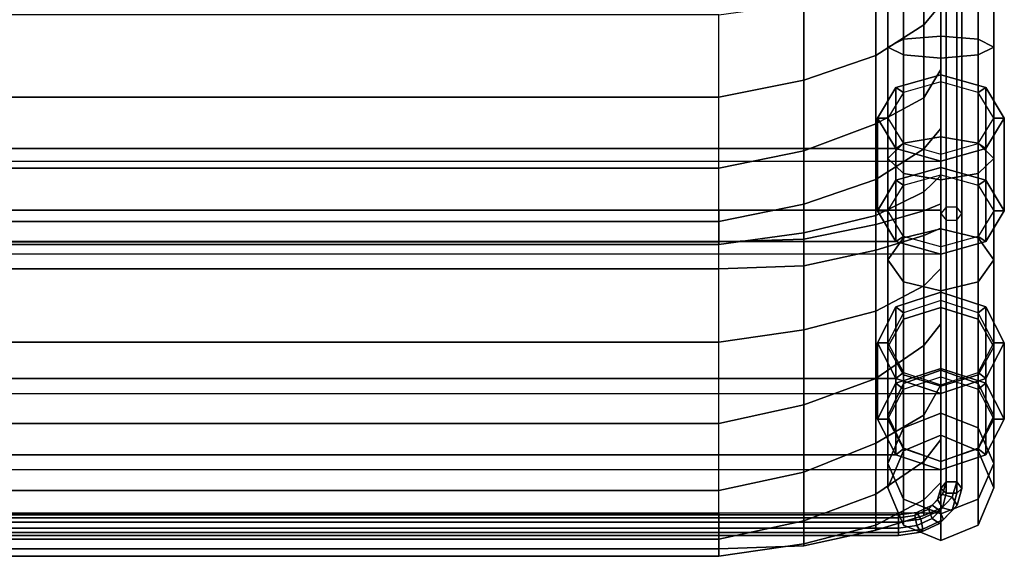
# Model space of a CAD drawing. Units: inches. Extents: x -0.4 to 24.4, y -49.1 to 0.4.
# Drawn here: x 12.2 to 23.9, y -49.1 to -42.8 of the extents above; entities that cross this region are included whole.
import ezdxf

# ---------------------------------------------------------------- set-up
doc = ezdxf.new("R2010")
doc.units = ezdxf.units.IN
doc.header["$MEASUREMENT"] = 0
for name, color, linetype in [('Knoll Studio Chair Belting Strap', 2, 'Continuous'), ('Knoll Studio Chair Cushion', 2, 'Continuous'), ('Knoll Studio Chair Frame', 2, 'Continuous')]:
    doc.layers.add(name, color=color, linetype=linetype)

msp = doc.modelspace()

# ---------------------------------------------------------------- linework, layer by layer
at = {"layer": 'Knoll Studio Chair Belting Strap'}
for points in [[(23.174, -41.194, 17.708), (23.174, -45.021, 14.106), (23.111, -45.097, 14.183), (23.111, -41.248, 17.802)], [(23.299, -41.194, 17.708), (23.299, -45.021, 14.106), (23.174, -45.021, 14.106), (23.174, -41.194, 17.708)], [(23.361, -41.248, 17.802), (23.361, -45.097, 14.183), (23.299, -45.021, 14.106), (23.299, -41.194, 17.708)], [(23.111, -41.248, 17.802), (23.111, -45.097, 14.183), (23.174, -45.174, 14.259), (23.174, -41.302, 17.896)], [(23.174, -41.302, 17.896), (23.174, -45.174, 14.259), (23.299, -45.174, 14.259), (23.299, -41.302, 17.896)], [(23.299, -41.302, 17.896), (23.299, -45.174, 14.259), (23.361, -45.097, 14.183), (23.361, -41.248, 17.802)], [(22.669, -43.667, 13.875), (22.581, -43.607, 13.811), (23.111, -43.457, 13.65), (23.111, -43.542, 13.741)], [(22.581, -43.607, 13.811), (22.581, -44.704, 12.788), (23.111, -44.554, 12.627), (23.111, -43.457, 13.65)], [(23.111, -43.542, 13.741), (23.111, -43.457, 13.65), (23.641, -43.607, 13.811), (23.553, -43.667, 13.875)], [(23.111, -43.457, 13.65), (23.111, -44.554, 12.627), (23.641, -44.704, 12.788), (23.641, -43.607, 13.811)], [(22.486, -43.969, 14.198), (22.361, -43.969, 14.198), (22.581, -43.607, 13.811), (22.669, -43.667, 13.875)], [(22.361, -43.969, 14.198), (22.361, -45.066, 13.175), (22.581, -44.704, 12.788), (22.581, -43.607, 13.811)], [(23.553, -43.667, 13.875), (23.641, -43.607, 13.811), (23.861, -43.969, 14.198), (23.736, -43.969, 14.198)], [(23.641, -43.607, 13.811), (23.641, -44.704, 12.788), (23.861, -45.066, 13.175), (23.861, -43.969, 14.198)], [(22.669, -44.27, 14.522), (22.581, -44.33, 14.586), (22.361, -43.969, 14.198), (22.486, -43.969, 14.198)], [(22.581, -44.33, 14.586), (22.581, -45.427, 13.563), (22.361, -45.066, 13.175), (22.361, -43.969, 14.198)], [(23.736, -43.969, 14.198), (23.861, -43.969, 14.198), (23.641, -44.33, 14.586), (23.553, -44.27, 14.522)], [(23.861, -43.969, 14.198), (23.861, -45.066, 13.175), (23.641, -45.427, 13.563), (23.641, -44.33, 14.586)], [(23.111, -44.48, 14.747), (22.581, -44.33, 14.586), (1.391, -44.33, 14.586), (0.861, -44.48, 14.747)], [(1.391, -45.427, 13.563), (1.391, -44.33, 14.586), (22.581, -44.33, 14.586), (22.581, -45.427, 13.563)], [(23.111, -44.395, 14.656), (23.111, -44.48, 14.747), (22.581, -44.33, 14.586), (22.669, -44.27, 14.522)], [(23.111, -44.48, 14.747), (23.111, -45.577, 13.724), (22.581, -45.427, 13.563), (22.581, -44.33, 14.586)], [(23.553, -44.27, 14.522), (23.641, -44.33, 14.586), (23.111, -44.48, 14.747), (23.111, -44.395, 14.656)], [(23.641, -44.33, 14.586), (23.641, -45.427, 13.563), (23.111, -45.577, 13.724), (23.111, -44.48, 14.747)], [(23.111, -44.64, 12.718), (23.111, -44.554, 12.627), (22.581, -44.704, 12.788), (22.669, -44.764, 12.852)], [(23.553, -44.764, 12.852), (23.641, -44.704, 12.788), (23.111, -44.554, 12.627), (23.111, -44.64, 12.718)], [(22.669, -44.764, 12.852), (22.581, -44.704, 12.788), (22.361, -45.066, 13.175), (22.486, -45.066, 13.175)], [(23.736, -45.066, 13.175), (23.861, -45.066, 13.175), (23.641, -44.704, 12.788), (23.553, -44.764, 12.852)], [(23.111, -45.097, 14.183), (23.111, -48.347, 10.767), (23.174, -48.269, 10.692), (23.174, -45.021, 14.106)], [(23.174, -45.021, 14.106), (23.174, -48.269, 10.692), (23.299, -48.269, 10.692), (23.299, -45.021, 14.106)], [(23.299, -45.021, 14.106), (23.299, -48.269, 10.692), (23.361, -48.347, 10.767), (23.361, -45.097, 14.183)], [(22.486, -45.066, 13.175), (22.361, -45.066, 13.175), (22.581, -45.427, 13.563), (22.669, -45.367, 13.499)], [(23.174, -45.174, 14.259), (23.174, -48.402, 10.858), (23.111, -48.347, 10.767), (23.111, -45.097, 14.183)], [(23.361, -45.097, 14.183), (23.361, -48.347, 10.767), (23.299, -48.402, 10.858), (23.299, -45.174, 14.259)], [(23.553, -45.367, 13.499), (23.641, -45.427, 13.563), (23.861, -45.066, 13.175), (23.736, -45.066, 13.175)], [(23.299, -45.174, 14.259), (23.299, -48.402, 10.858), (23.174, -48.402, 10.858), (23.174, -45.174, 14.259)], [(22.669, -45.367, 13.499), (22.581, -45.427, 13.563), (23.111, -45.577, 13.724), (23.111, -45.492, 13.633)], [(23.111, -45.492, 13.633), (23.111, -45.577, 13.724), (23.641, -45.427, 13.563), (23.553, -45.367, 13.499)], [(22.581, -45.427, 13.563), (23.111, -45.577, 13.724), (0.861, -45.577, 13.724), (1.391, -45.427, 13.563)], [(22.669, -46.272, 11.385), (22.581, -46.202, 11.331), (23.111, -46.026, 11.199), (23.111, -46.126, 11.274)], [(22.581, -46.202, 11.331), (22.581, -47.104, 10.133), (23.111, -46.929, 10.001), (23.111, -46.026, 11.199)], [(23.111, -46.126, 11.274), (23.111, -46.026, 11.199), (23.641, -46.202, 11.331), (23.553, -46.272, 11.385)], [(23.111, -46.026, 11.199), (23.111, -46.929, 10.001), (23.641, -47.104, 10.133), (23.641, -46.202, 11.331)], [(22.486, -46.625, 11.651), (22.361, -46.625, 11.651), (22.581, -46.202, 11.331), (22.669, -46.272, 11.385)], [(22.361, -46.625, 11.651), (22.361, -47.528, 10.453), (22.581, -47.104, 10.133), (22.581, -46.202, 11.331)], [(23.553, -46.272, 11.385), (23.641, -46.202, 11.331), (23.861, -46.625, 11.651), (23.736, -46.625, 11.651)], [(23.641, -46.202, 11.331), (23.641, -47.104, 10.133), (23.861, -47.528, 10.453), (23.861, -46.625, 11.651)], [(22.669, -46.978, 11.917), (22.581, -47.049, 11.97), (22.361, -46.625, 11.651), (22.486, -46.625, 11.651)], [(22.581, -47.049, 11.97), (22.581, -47.952, 10.772), (22.361, -47.528, 10.453), (22.361, -46.625, 11.651)], [(23.736, -46.625, 11.651), (23.861, -46.625, 11.651), (23.641, -47.049, 11.97), (23.553, -46.978, 11.917)], [(23.861, -46.625, 11.651), (23.861, -47.528, 10.453), (23.641, -47.952, 10.772), (23.641, -47.049, 11.97)], [(23.111, -47.029, 10.076), (23.111, -46.929, 10.001), (22.581, -47.104, 10.133), (22.669, -47.175, 10.187)], [(23.111, -47.124, 12.027), (23.111, -47.224, 12.102), (22.581, -47.049, 11.97), (22.669, -46.978, 11.917)], [(23.553, -47.175, 10.187), (23.641, -47.104, 10.133), (23.111, -46.929, 10.001), (23.111, -47.029, 10.076)], [(23.553, -46.978, 11.917), (23.641, -47.049, 11.97), (23.111, -47.224, 12.102), (23.111, -47.124, 12.027)], [(1.391, -47.049, 11.97), (0.861, -47.224, 12.102), (23.111, -47.224, 12.102), (22.581, -47.049, 11.97)], [(22.581, -47.049, 11.97), (22.581, -47.952, 10.772), (1.391, -47.952, 10.772), (1.391, -47.049, 11.97)], [(22.669, -47.175, 10.187), (22.581, -47.104, 10.133), (22.361, -47.528, 10.453), (22.486, -47.528, 10.453)], [(23.111, -47.224, 12.102), (23.111, -48.127, 10.904), (22.581, -47.952, 10.772), (22.581, -47.049, 11.97)], [(23.641, -47.049, 11.97), (23.641, -47.952, 10.772), (23.111, -48.127, 10.904), (23.111, -47.224, 12.102)], [(23.736, -47.528, 10.453), (23.861, -47.528, 10.453), (23.641, -47.104, 10.133), (23.553, -47.175, 10.187)], [(22.486, -47.528, 10.453), (22.361, -47.528, 10.453), (22.581, -47.952, 10.772), (22.669, -47.881, 10.719)], [(23.553, -47.881, 10.719), (23.641, -47.952, 10.772), (23.861, -47.528, 10.453), (23.736, -47.528, 10.453)], [(22.669, -47.881, 10.719), (22.581, -47.952, 10.772), (23.111, -48.127, 10.904), (23.111, -48.027, 10.829)], [(23.111, -48.027, 10.829), (23.111, -48.127, 10.904), (23.641, -47.952, 10.772), (23.553, -47.881, 10.719)], [(22.581, -47.952, 10.772), (23.111, -48.127, 10.904), (0.861, -48.127, 10.904), (1.391, -47.952, 10.772)], [(23.111, -48.347, 10.767), (23.073, -48.48, 10.63), (23.131, -48.419, 10.537), (23.174, -48.269, 10.692)], [(23.174, -48.269, 10.692), (23.131, -48.419, 10.537), (23.246, -48.452, 10.503), (23.299, -48.269, 10.692)], [(23.299, -48.269, 10.692), (23.246, -48.452, 10.503), (23.304, -48.547, 10.561), (23.361, -48.347, 10.767)], [(23.174, -48.402, 10.858), (23.131, -48.575, 10.688), (23.073, -48.48, 10.63), (23.111, -48.347, 10.767)], [(23.299, -48.402, 10.858), (23.246, -48.608, 10.653), (23.131, -48.575, 10.688), (23.174, -48.402, 10.858)], [(23.361, -48.347, 10.767), (23.304, -48.547, 10.561), (23.246, -48.608, 10.653), (23.299, -48.402, 10.858)], [(23.073, -48.48, 10.63), (22.965, -48.593, 10.513), (23.009, -48.546, 10.406), (23.131, -48.419, 10.537)], [(23.131, -48.575, 10.688), (23.009, -48.702, 10.556), (22.965, -48.593, 10.513), (23.073, -48.48, 10.63)], [(23.131, -48.419, 10.537), (23.009, -48.546, 10.406), (23.097, -48.607, 10.342), (23.246, -48.452, 10.503)], [(23.246, -48.452, 10.503), (23.097, -48.607, 10.342), (23.141, -48.716, 10.386), (23.304, -48.547, 10.561)], [(22.802, -48.668, 10.435), (22.611, -48.695, 10.408), (22.611, -48.66, 10.287), (22.826, -48.63, 10.318)], [(22.826, -48.63, 10.318), (22.611, -48.66, 10.287), (22.611, -48.747, 10.197), (22.874, -48.711, 10.235)], [(22.965, -48.593, 10.513), (22.802, -48.668, 10.435), (22.826, -48.63, 10.318), (23.009, -48.546, 10.406)], [(23.009, -48.702, 10.556), (22.826, -48.786, 10.469), (22.802, -48.668, 10.435), (22.965, -48.593, 10.513)], [(23.009, -48.546, 10.406), (22.826, -48.63, 10.318), (22.874, -48.711, 10.235), (23.097, -48.607, 10.342)], [(23.097, -48.607, 10.342), (22.874, -48.711, 10.235), (22.898, -48.829, 10.269), (23.141, -48.716, 10.386)], [(23.246, -48.608, 10.653), (23.097, -48.763, 10.493), (23.009, -48.702, 10.556), (23.131, -48.575, 10.688)], [(23.304, -48.547, 10.561), (23.141, -48.716, 10.386), (23.097, -48.763, 10.493), (23.246, -48.608, 10.653)], [(22.611, -48.695, 10.408), (11.986, -48.695, 10.408), (11.986, -48.66, 10.287), (22.611, -48.66, 10.287)], [(22.611, -48.66, 10.287), (11.986, -48.66, 10.287), (11.986, -48.747, 10.197), (22.611, -48.747, 10.197)], [(22.611, -48.816, 10.438), (11.986, -48.816, 10.438), (11.986, -48.695, 10.408), (22.611, -48.695, 10.408)], [(22.611, -48.747, 10.197), (11.986, -48.747, 10.197), (11.986, -48.868, 10.228), (22.611, -48.868, 10.228)], [(22.826, -48.786, 10.469), (22.611, -48.816, 10.438), (22.611, -48.695, 10.408), (22.802, -48.668, 10.435)], [(22.874, -48.711, 10.235), (22.611, -48.747, 10.197), (22.611, -48.868, 10.228), (22.898, -48.829, 10.269)], [(23.097, -48.763, 10.493), (22.874, -48.866, 10.386), (22.826, -48.786, 10.469), (23.009, -48.702, 10.556)], [(23.141, -48.716, 10.386), (22.898, -48.829, 10.269), (22.874, -48.866, 10.386), (23.097, -48.763, 10.493)], [(22.611, -48.903, 10.348), (11.986, -48.903, 10.348), (11.986, -48.816, 10.438), (22.611, -48.816, 10.438)], [(22.611, -48.868, 10.228), (11.986, -48.868, 10.228), (11.986, -48.903, 10.348), (22.611, -48.903, 10.348)], [(22.874, -48.866, 10.386), (22.611, -48.903, 10.348), (22.611, -48.816, 10.438), (22.826, -48.786, 10.469)], [(22.898, -48.829, 10.269), (22.611, -48.868, 10.228), (22.611, -48.903, 10.348), (22.874, -48.866, 10.386)]]:
    msp.add_3dface(points, dxfattribs=at)
at = {"layer": 'Knoll Studio Chair Cushion'}
for points, invisible_edges in [([(23.111, -41.218, 17.744), (23.111, -45.058, 14.163), (0.861, -45.058, 14.163), (0.861, -41.218, 17.744)], 10), ([(0.861, -48.638, 10.324), (0.861, -45.058, 14.163), (23.111, -45.058, 14.163), (23.111, -48.638, 10.324)], 2)]:
    msp.add_3dface(points, dxfattribs=dict(at, invisible_edges=invisible_edges))
for points in [[(23.111, -42.625, 16.876), (22.911, -42.865, 17.133), (22.911, -42.126, 17.589), (23.111, -41.933, 17.383)], [(22.911, -42.865, 17.133), (22.342, -43.228, 17.522), (22.342, -42.404, 17.887), (22.911, -42.126, 17.589)], [(22.342, -43.228, 17.522), (21.491, -43.519, 17.835), (21.491, -42.61, 18.109), (22.342, -42.404, 17.887)], [(23.111, -43.138, 15.953), (23.111, -43.396, 16.229), (23.111, -42.625, 16.876), (23.111, -42.404, 16.639)], [(21.491, -43.519, 17.835), (20.486, -43.723, 18.054), (20.486, -42.747, 18.255), (21.491, -42.61, 18.109)], [(23.111, -43.396, 16.229), (22.911, -43.728, 16.586), (22.911, -42.865, 17.133), (23.111, -42.625, 16.876)], [(20.486, -42.747, 18.255), (3.486, -42.747, 18.255), (3.486, -43.723, 18.054), (20.486, -43.723, 18.054)], [(22.911, -43.728, 16.586), (22.342, -44.036, 16.916), (22.342, -43.228, 17.522), (22.911, -42.865, 17.133)], [(23.111, -43.873, 15.268), (23.111, -44.094, 15.505), (23.111, -43.396, 16.229), (23.111, -43.138, 15.953)], [(22.342, -44.036, 16.916), (21.491, -44.356, 17.259), (21.491, -43.519, 17.835), (22.342, -43.228, 17.522)], [(23.111, -44.094, 15.505), (22.911, -44.334, 15.763), (22.911, -43.728, 16.586), (23.111, -43.396, 16.229)], [(21.491, -44.356, 17.259), (20.486, -44.56, 17.478), (20.486, -43.723, 18.054), (21.491, -43.519, 17.835)], [(20.486, -43.723, 18.054), (3.486, -43.723, 18.054), (3.486, -44.56, 17.478), (20.486, -44.56, 17.478)], [(22.911, -44.334, 15.763), (22.342, -44.697, 16.152), (22.342, -44.036, 16.916), (22.911, -43.728, 16.586)], [(23.111, -44.496, 14.688), (23.111, -44.648, 14.851), (23.111, -44.094, 15.505), (23.111, -43.873, 15.268)], [(22.342, -44.697, 16.152), (21.491, -44.988, 16.464), (21.491, -44.356, 17.259), (22.342, -44.036, 16.916)], [(23.111, -44.648, 14.851), (22.911, -44.841, 15.058), (22.911, -44.334, 15.763), (23.111, -44.094, 15.505)], [(22.911, -44.841, 15.058), (22.342, -45.119, 15.356), (22.342, -44.697, 16.152), (22.911, -44.334, 15.763)], [(21.491, -44.988, 16.464), (20.486, -45.193, 16.684), (20.486, -44.56, 17.478), (21.491, -44.356, 17.259)], [(20.486, -44.56, 17.478), (3.486, -44.56, 17.478), (3.486, -45.193, 16.684), (20.486, -45.193, 16.684)], [(23.111, -45.058, 14.163), (23.111, -44.983, 14.376), (23.111, -44.648, 14.851), (23.111, -44.496, 14.688)], [(23.111, -44.983, 14.376), (22.911, -45.066, 14.464), (22.911, -44.841, 15.058), (23.111, -44.648, 14.851)], [(22.342, -45.119, 15.356), (21.491, -45.325, 15.577), (21.491, -44.988, 16.464), (22.342, -44.697, 16.152)], [(22.911, -45.066, 14.464), (22.342, -45.227, 14.637), (22.342, -45.119, 15.356), (22.911, -44.841, 15.058)], [(21.491, -45.325, 15.577), (20.486, -45.462, 15.723), (20.486, -45.193, 16.684), (21.491, -44.988, 16.464)], [(23.111, -45.058, 14.163), (22.911, -45.058, 14.163), (22.911, -45.066, 14.464), (23.111, -44.983, 14.376)], [(20.486, -45.433, 14.859), (3.486, -45.433, 14.859), (3.486, -45.058, 14.163), (20.486, -45.058, 14.163)], [(20.486, -45.058, 14.163), (3.486, -45.058, 14.163), (3.486, -45.753, 14.538), (20.486, -45.753, 14.538)], [(21.491, -45.058, 14.163), (20.486, -45.058, 14.163), (20.486, -45.433, 14.859), (21.491, -45.399, 14.822)], [(21.491, -45.058, 14.163), (21.491, -45.717, 14.504), (20.486, -45.753, 14.538), (20.486, -45.058, 14.163)], [(22.342, -45.058, 14.163), (21.491, -45.058, 14.163), (21.491, -45.399, 14.822), (22.342, -45.227, 14.637)], [(22.342, -45.058, 14.163), (22.342, -45.532, 14.332), (21.491, -45.717, 14.504), (21.491, -45.058, 14.163)], [(22.342, -45.227, 14.637), (21.491, -45.399, 14.822), (21.491, -45.325, 15.577), (22.342, -45.119, 15.356)], [(22.911, -45.058, 14.163), (22.342, -45.058, 14.163), (22.342, -45.227, 14.637), (22.911, -45.066, 14.464)], [(22.911, -45.058, 14.163), (22.911, -45.359, 14.171), (22.342, -45.532, 14.332), (22.342, -45.058, 14.163)], [(23.111, -45.271, 14.089), (22.911, -45.359, 14.171), (22.911, -45.058, 14.163), (23.111, -45.058, 14.163)], [(23.111, -45.194, 14.017), (23.111, -45.271, 14.089), (23.111, -45.058, 14.163), (23.111, -45.194, 14.017)], [(20.486, -45.193, 16.684), (3.486, -45.193, 16.684), (3.486, -45.462, 15.723), (20.486, -45.462, 15.723)], [(23.111, -45.582, 13.601), (23.111, -45.746, 13.754), (23.111, -45.271, 14.089), (23.111, -45.194, 14.017)], [(21.491, -45.399, 14.822), (20.486, -45.433, 14.859), (20.486, -45.462, 15.723), (21.491, -45.325, 15.577)], [(22.911, -45.359, 14.171), (22.911, -45.952, 13.946), (22.342, -46.25, 14.224), (22.342, -45.532, 14.332)], [(23.111, -45.746, 13.754), (22.911, -45.952, 13.946), (22.911, -45.359, 14.171), (23.111, -45.271, 14.089)], [(20.486, -45.462, 15.723), (3.486, -45.462, 15.723), (3.486, -45.433, 14.859), (20.486, -45.433, 14.859)], [(22.342, -45.532, 14.332), (22.342, -46.25, 14.224), (21.491, -46.472, 14.43), (21.491, -45.717, 14.504)], [(23.111, -46.163, 12.978), (23.111, -46.4, 13.199), (23.111, -45.746, 13.754), (23.111, -45.582, 13.601)], [(21.491, -45.717, 14.504), (21.491, -46.472, 14.43), (20.486, -46.618, 14.567), (20.486, -45.753, 14.538)], [(20.486, -45.753, 14.538), (3.486, -45.753, 14.538), (3.486, -46.618, 14.567), (20.486, -46.618, 14.567)], [(23.111, -46.4, 13.199), (22.911, -46.658, 13.44), (22.911, -45.952, 13.946), (23.111, -45.746, 13.754)], [(22.911, -46.658, 13.44), (22.342, -47.047, 13.802), (22.342, -46.25, 14.224), (22.911, -45.952, 13.946)], [(23.111, -46.848, 12.243), (23.111, -47.124, 12.501), (23.111, -46.4, 13.199), (23.111, -46.163, 12.978)], [(22.342, -47.047, 13.802), (21.491, -47.359, 14.093), (21.491, -46.472, 14.43), (22.342, -46.25, 14.224)], [(23.111, -47.124, 12.501), (22.911, -47.48, 12.833), (22.911, -46.658, 13.44), (23.111, -46.4, 13.199)], [(21.491, -47.359, 14.093), (20.486, -47.578, 14.298), (20.486, -46.618, 14.567), (21.491, -46.472, 14.43)], [(20.486, -46.618, 14.567), (3.486, -46.618, 14.567), (3.486, -47.578, 14.298), (20.486, -47.578, 14.298)], [(22.911, -47.48, 12.833), (22.342, -47.811, 13.141), (22.342, -47.047, 13.802), (22.911, -46.658, 13.44)], [(23.111, -47.533, 11.509), (23.111, -47.77, 11.73), (23.111, -47.124, 12.501), (23.111, -46.848, 12.243)], [(22.342, -47.811, 13.141), (21.491, -48.154, 13.461), (21.491, -47.359, 14.093), (22.342, -47.047, 13.802)], [(23.111, -47.77, 11.73), (22.911, -48.028, 11.97), (22.911, -47.48, 12.833), (23.111, -47.124, 12.501)], [(21.491, -48.154, 13.461), (20.486, -48.373, 13.665), (20.486, -47.578, 14.298), (21.491, -47.359, 14.093)], [(22.911, -48.028, 11.97), (22.342, -48.417, 12.333), (22.342, -47.811, 13.141), (22.911, -47.48, 12.833)], [(20.486, -47.578, 14.298), (3.486, -47.578, 14.298), (3.486, -48.373, 13.665), (20.486, -48.373, 13.665)], [(23.111, -48.114, 10.886), (23.111, -48.278, 11.039), (23.111, -47.77, 11.73), (23.111, -47.533, 11.509)], [(22.342, -48.417, 12.333), (21.491, -48.729, 12.624), (21.491, -48.154, 13.461), (22.342, -47.811, 13.141)], [(23.111, -48.278, 11.039), (22.911, -48.484, 11.231), (22.911, -48.028, 11.97), (23.111, -47.77, 11.73)], [(22.911, -48.484, 11.231), (22.342, -48.782, 11.509), (22.342, -48.417, 12.333), (22.911, -48.028, 11.97)], [(21.491, -48.729, 12.624), (20.486, -48.949, 12.828), (20.486, -48.373, 13.665), (21.491, -48.154, 13.461)], [(23.111, -48.638, 10.324), (23.111, -48.579, 10.541), (23.111, -48.278, 11.039), (23.111, -48.114, 10.886)], [(23.111, -48.579, 10.541), (22.911, -48.667, 10.623), (22.911, -48.484, 11.231), (23.111, -48.278, 11.039)], [(20.486, -48.373, 13.665), (3.486, -48.373, 13.665), (3.486, -48.949, 12.828), (20.486, -48.949, 12.828)], [(22.342, -48.782, 11.509), (21.491, -49.004, 11.715), (21.491, -48.729, 12.624), (22.342, -48.417, 12.333)], [(22.911, -48.667, 10.623), (22.342, -48.84, 10.784), (22.342, -48.782, 11.509), (22.911, -48.484, 11.231)], [(20.486, -49.061, 10.991), (3.486, -49.061, 10.991), (3.486, -48.638, 10.324), (20.486, -48.638, 10.324)], [(21.491, -48.638, 10.324), (20.486, -48.638, 10.324), (20.486, -49.061, 10.991), (21.491, -49.025, 10.957)], [(22.342, -48.638, 10.324), (21.491, -48.638, 10.324), (21.491, -49.025, 10.957), (22.342, -48.84, 10.784)], [(22.911, -48.638, 10.324), (22.342, -48.638, 10.324), (22.342, -48.84, 10.784), (22.911, -48.667, 10.623)], [(23.111, -48.638, 10.324), (22.911, -48.638, 10.324), (22.911, -48.667, 10.623), (23.111, -48.579, 10.541)], [(21.491, -49.004, 11.715), (20.486, -49.15, 11.852), (20.486, -48.949, 12.828), (21.491, -48.729, 12.624)], [(22.342, -48.84, 10.784), (21.491, -49.025, 10.957), (21.491, -49.004, 11.715), (22.342, -48.782, 11.509)], [(20.486, -48.949, 12.828), (3.486, -48.949, 12.828), (3.486, -49.15, 11.852), (20.486, -49.15, 11.852)], [(20.486, -49.15, 11.852), (3.486, -49.15, 11.852), (3.486, -49.061, 10.991), (20.486, -49.061, 10.991)], [(21.491, -49.025, 10.957), (20.486, -49.061, 10.991), (20.486, -49.15, 11.852), (21.491, -49.004, 11.715)]]:
    msp.add_3dface(points, dxfattribs=at)
at = {"layer": 'Knoll Studio Chair Frame'}
for points in [[(22.669, -41.023, 16.39), (22.669, -46.346, 11.383), (23.111, -46.21, 11.261), (23.111, -40.904, 16.251)], [(23.111, -40.904, 16.251), (23.111, -46.21, 11.261), (23.553, -46.346, 11.383), (23.553, -41.023, 16.39)], [(22.486, -41.311, 16.725), (22.486, -46.675, 11.679), (22.669, -46.346, 11.383), (22.669, -41.023, 16.39)], [(23.553, -41.023, 16.39), (23.553, -46.346, 11.383), (23.736, -46.675, 11.679), (23.736, -41.311, 16.725)], [(22.669, -41.599, 17.06), (22.669, -47.003, 11.975), (22.486, -46.675, 11.679), (22.486, -41.311, 16.725)], [(23.736, -41.311, 16.725), (23.736, -46.675, 11.679), (23.553, -47.003, 11.975), (23.553, -41.599, 17.06)], [(23.111, -41.718, 17.199), (23.111, -47.139, 12.097), (22.669, -47.003, 11.975), (22.669, -41.599, 17.06)], [(23.553, -41.599, 17.06), (23.553, -47.003, 11.975), (23.111, -47.139, 12.097), (23.111, -41.718, 17.199)], [(22.669, -41.751, 1.063), (22.669, -43.037, 1.198), (22.486, -43.129, 0.766), (22.486, -41.751, 0.621)], [(22.486, -41.751, 0.621), (22.486, -43.129, 0.766), (22.669, -43.221, 0.333), (22.669, -41.751, 0.179)], [(23.111, -41.751, 1.246), (23.111, -42.999, 1.377), (22.669, -43.037, 1.198), (22.669, -41.751, 1.063)], [(22.669, -41.751, 0.179), (22.669, -43.221, 0.333), (23.111, -43.259, 0.154), (23.111, -41.751, -0.004)], [(23.111, -41.751, -0.004), (23.111, -43.259, 0.154), (23.553, -43.221, 0.333), (23.553, -41.751, 0.179)], [(23.553, -41.751, 1.063), (23.553, -43.037, 1.198), (23.111, -42.999, 1.377), (23.111, -41.751, 1.246)], [(23.553, -41.751, 0.179), (23.553, -43.221, 0.333), (23.736, -43.129, 0.766), (23.736, -41.751, 0.621)], [(23.736, -41.751, 0.621), (23.736, -43.129, 0.766), (23.553, -43.037, 1.198), (23.553, -41.751, 1.063)], [(22.669, -43.037, 1.198), (22.669, -44.266, 1.597), (22.486, -44.446, 1.194), (22.486, -43.129, 0.766)], [(23.111, -42.999, 1.377), (23.111, -44.192, 1.765), (22.669, -44.266, 1.597), (22.669, -43.037, 1.198)], [(23.553, -43.037, 1.198), (23.553, -44.266, 1.597), (23.111, -44.192, 1.765), (23.111, -42.999, 1.377)], [(23.736, -43.129, 0.766), (23.736, -44.446, 1.194), (23.553, -44.266, 1.597), (23.553, -43.037, 1.198)], [(22.486, -43.129, 0.766), (22.486, -44.446, 1.194), (22.669, -44.626, 0.79), (22.669, -43.221, 0.333)], [(23.553, -43.221, 0.333), (23.553, -44.626, 0.79), (23.736, -44.446, 1.194), (23.736, -43.129, 0.766)], [(22.669, -43.221, 0.333), (22.669, -44.626, 0.79), (23.111, -44.7, 0.623), (23.111, -43.259, 0.154)], [(23.111, -43.259, 0.154), (23.111, -44.7, 0.623), (23.553, -44.626, 0.79), (23.553, -43.221, 0.333)], [(23.111, -44.192, 1.765), (23.111, -45.278, 2.392), (22.669, -45.386, 2.244), (22.669, -44.266, 1.597)], [(23.553, -44.266, 1.597), (23.553, -45.386, 2.244), (23.111, -45.278, 2.392), (23.111, -44.192, 1.765)], [(22.669, -44.266, 1.597), (22.669, -45.386, 2.244), (22.486, -45.646, 1.886), (22.486, -44.446, 1.194)], [(23.736, -44.446, 1.194), (23.736, -45.646, 1.886), (23.553, -45.386, 2.244), (23.553, -44.266, 1.597)], [(22.486, -44.446, 1.194), (22.486, -45.646, 1.886), (22.669, -45.905, 1.529), (22.669, -44.626, 0.79)], [(23.553, -44.626, 0.79), (23.553, -45.905, 1.529), (23.736, -45.646, 1.886), (23.736, -44.446, 1.194)], [(22.669, -44.626, 0.79), (22.669, -45.905, 1.529), (23.111, -46.013, 1.38), (23.111, -44.7, 0.623)], [(23.111, -44.7, 0.623), (23.111, -46.013, 1.38), (23.553, -45.905, 1.529), (23.553, -44.626, 0.79)], [(22.486, -46.675, 2.813), (22.486, -45.646, 1.886), (22.669, -45.386, 2.244), (22.669, -46.346, 3.109)], [(22.669, -46.346, 3.109), (22.669, -45.386, 2.244), (23.111, -45.278, 2.392), (23.111, -46.21, 3.231)], [(23.111, -46.21, 3.231), (23.111, -45.278, 2.392), (23.553, -45.386, 2.244), (23.553, -46.346, 3.109)], [(23.553, -46.346, 3.109), (23.553, -45.386, 2.244), (23.736, -45.646, 1.886), (23.736, -46.675, 2.813)], [(22.669, -47.003, 2.517), (22.669, -45.905, 1.529), (22.486, -45.646, 1.886), (22.486, -46.675, 2.813)], [(23.736, -46.675, 2.813), (23.736, -45.646, 1.886), (23.553, -45.905, 1.529), (23.553, -47.003, 2.517)], [(23.111, -47.139, 2.395), (23.111, -46.013, 1.38), (22.669, -45.905, 1.529), (22.669, -47.003, 2.517)], [(23.553, -47.003, 2.517), (23.553, -45.905, 1.529), (23.111, -46.013, 1.38), (23.111, -47.139, 2.395)], [(23.111, -46.21, 11.261), (23.111, -46.948, 10.246), (22.669, -47.106, 10.337), (22.669, -46.346, 11.383)], [(23.111, -46.21, 3.231), (23.111, -46.948, 4.246), (22.669, -47.106, 4.154), (22.669, -46.346, 3.109)], [(23.553, -46.346, 11.383), (23.553, -47.106, 10.337), (23.111, -46.948, 10.246), (23.111, -46.21, 11.261)], [(23.553, -46.346, 3.109), (23.553, -47.106, 4.154), (23.111, -46.948, 4.246), (23.111, -46.21, 3.231)], [(22.669, -46.346, 11.383), (22.669, -47.106, 10.337), (22.486, -47.489, 10.558), (22.486, -46.675, 11.679)], [(22.669, -46.346, 3.109), (22.669, -47.106, 4.154), (22.486, -47.489, 3.933), (22.486, -46.675, 2.813)], [(23.736, -46.675, 11.679), (23.736, -47.489, 10.558), (23.553, -47.106, 10.337), (23.553, -46.346, 11.383)], [(23.736, -46.675, 2.813), (23.736, -47.489, 3.933), (23.553, -47.106, 4.154), (23.553, -46.346, 3.109)], [(22.486, -46.675, 11.679), (22.486, -47.489, 10.558), (22.669, -47.872, 10.779), (22.669, -47.003, 11.975)], [(22.486, -46.675, 2.813), (22.486, -47.489, 3.933), (22.669, -47.872, 3.712), (22.669, -47.003, 2.517)], [(23.553, -47.003, 11.975), (23.553, -47.872, 10.779), (23.736, -47.489, 10.558), (23.736, -46.675, 11.679)], [(23.553, -47.872, 3.712), (23.553, -47.003, 2.517), (23.736, -46.675, 2.813), (23.736, -47.489, 3.933)], [(23.111, -46.948, 10.246), (23.111, -47.458, 9.1), (22.669, -47.632, 9.157), (22.669, -47.106, 10.337)], [(22.669, -47.632, 5.335), (22.669, -47.106, 4.154), (23.111, -46.948, 4.246), (23.111, -47.458, 5.392)], [(22.669, -47.003, 11.975), (22.669, -47.872, 10.779), (23.111, -48.03, 10.871), (23.111, -47.139, 12.097)], [(22.669, -47.872, 3.712), (22.669, -47.003, 2.517), (23.111, -47.139, 2.395), (23.111, -48.03, 3.621)], [(23.553, -47.106, 10.337), (23.553, -47.632, 9.157), (23.111, -47.458, 9.1), (23.111, -46.948, 10.246)], [(23.111, -47.458, 5.392), (23.111, -46.948, 4.246), (23.553, -47.106, 4.154), (23.553, -47.632, 5.335)], [(23.111, -47.139, 12.097), (23.111, -48.03, 10.871), (23.553, -47.872, 10.779), (23.553, -47.003, 11.975)], [(23.111, -48.03, 3.621), (23.111, -47.139, 2.395), (23.553, -47.003, 2.517), (23.553, -47.872, 3.712)], [(22.669, -47.106, 10.337), (22.669, -47.632, 9.157), (22.486, -48.052, 9.293), (22.486, -47.489, 10.558)], [(22.486, -48.052, 5.199), (22.486, -47.489, 3.933), (22.669, -47.106, 4.154), (22.669, -47.632, 5.335)], [(23.736, -47.489, 10.558), (23.736, -48.052, 9.293), (23.553, -47.632, 9.157), (23.553, -47.106, 10.337)], [(23.553, -47.632, 5.335), (23.553, -47.106, 4.154), (23.736, -47.489, 3.933), (23.736, -48.052, 5.199)], [(23.111, -47.458, 9.1), (23.111, -47.719, 7.873), (22.669, -47.901, 7.892), (22.669, -47.632, 9.157)], [(22.669, -47.901, 6.6), (22.669, -47.632, 5.335), (23.111, -47.458, 5.392), (23.111, -47.719, 6.619)], [(23.553, -47.632, 9.157), (23.553, -47.901, 7.892), (23.111, -47.719, 7.873), (23.111, -47.458, 9.1)], [(23.111, -47.719, 6.619), (23.111, -47.458, 5.392), (23.553, -47.632, 5.335), (23.553, -47.901, 6.6)], [(22.486, -47.489, 10.558), (22.486, -48.052, 9.293), (22.669, -48.473, 9.43), (22.669, -47.872, 10.779)], [(22.669, -48.473, 5.062), (22.669, -47.872, 3.712), (22.486, -47.489, 3.933), (22.486, -48.052, 5.199)], [(23.553, -47.872, 10.779), (23.553, -48.473, 9.43), (23.736, -48.052, 9.293), (23.736, -47.489, 10.558)], [(23.736, -48.052, 5.199), (23.736, -47.489, 3.933), (23.553, -47.872, 3.712), (23.553, -48.473, 5.062)], [(22.669, -47.632, 9.157), (22.669, -47.901, 7.892), (22.486, -48.34, 7.938), (22.486, -48.052, 9.293)], [(22.486, -48.34, 6.553), (22.486, -48.052, 5.199), (22.669, -47.632, 5.335), (22.669, -47.901, 6.6)], [(23.736, -48.052, 9.293), (23.736, -48.34, 7.938), (23.553, -47.901, 7.892), (23.553, -47.632, 9.157)], [(23.553, -47.901, 6.6), (23.553, -47.632, 5.335), (23.736, -48.052, 5.199), (23.736, -48.34, 6.553)], [(22.669, -47.901, 7.892), (22.669, -47.901, 6.6), (23.111, -47.719, 6.619), (23.111, -47.719, 7.873)], [(23.111, -47.719, 7.873), (23.111, -47.719, 6.619), (23.553, -47.901, 6.6), (23.553, -47.901, 7.892)], [(22.486, -48.34, 7.938), (22.486, -48.34, 6.553), (22.669, -47.901, 6.6), (22.669, -47.901, 7.892)], [(22.669, -47.872, 10.779), (22.669, -48.473, 9.43), (23.111, -48.647, 9.486), (23.111, -48.03, 10.871)], [(23.111, -48.647, 5.005), (23.111, -48.03, 3.621), (22.669, -47.872, 3.712), (22.669, -48.473, 5.062)], [(23.111, -48.03, 10.871), (23.111, -48.647, 9.486), (23.553, -48.473, 9.43), (23.553, -47.872, 10.779)], [(23.553, -48.473, 5.062), (23.553, -47.872, 3.712), (23.111, -48.03, 3.621), (23.111, -48.647, 5.005)], [(23.553, -47.901, 7.892), (23.553, -47.901, 6.6), (23.736, -48.34, 6.553), (23.736, -48.34, 7.938)], [(22.486, -48.052, 9.293), (22.486, -48.34, 7.938), (22.669, -48.78, 7.985), (22.669, -48.473, 9.43)], [(22.669, -48.78, 6.507), (22.669, -48.473, 5.062), (22.486, -48.052, 5.199), (22.486, -48.34, 6.553)], [(23.553, -48.473, 9.43), (23.553, -48.78, 7.985), (23.736, -48.34, 7.938), (23.736, -48.052, 9.293)], [(23.736, -48.34, 6.553), (23.736, -48.052, 5.199), (23.553, -48.473, 5.062), (23.553, -48.78, 6.507)], [(22.669, -48.78, 7.985), (22.669, -48.78, 6.507), (22.486, -48.34, 6.553), (22.486, -48.34, 7.938)], [(23.736, -48.34, 7.938), (23.736, -48.34, 6.553), (23.553, -48.78, 6.507), (23.553, -48.78, 7.985)], [(22.669, -48.473, 9.43), (22.669, -48.78, 7.985), (23.111, -48.962, 8.004), (23.111, -48.647, 9.486)], [(23.111, -48.962, 6.488), (23.111, -48.647, 5.005), (22.669, -48.473, 5.062), (22.669, -48.78, 6.507)], [(23.111, -48.647, 9.486), (23.111, -48.962, 8.004), (23.553, -48.78, 7.985), (23.553, -48.473, 9.43)], [(23.553, -48.78, 6.507), (23.553, -48.473, 5.062), (23.111, -48.647, 5.005), (23.111, -48.962, 6.488)], [(23.111, -48.962, 8.004), (23.111, -48.962, 6.488), (22.669, -48.78, 6.507), (22.669, -48.78, 7.985)], [(23.553, -48.78, 7.985), (23.553, -48.78, 6.507), (23.111, -48.962, 6.488), (23.111, -48.962, 8.004)]]:
    msp.add_3dface(points, dxfattribs=at)

doc.saveas('drawing.dxf')
